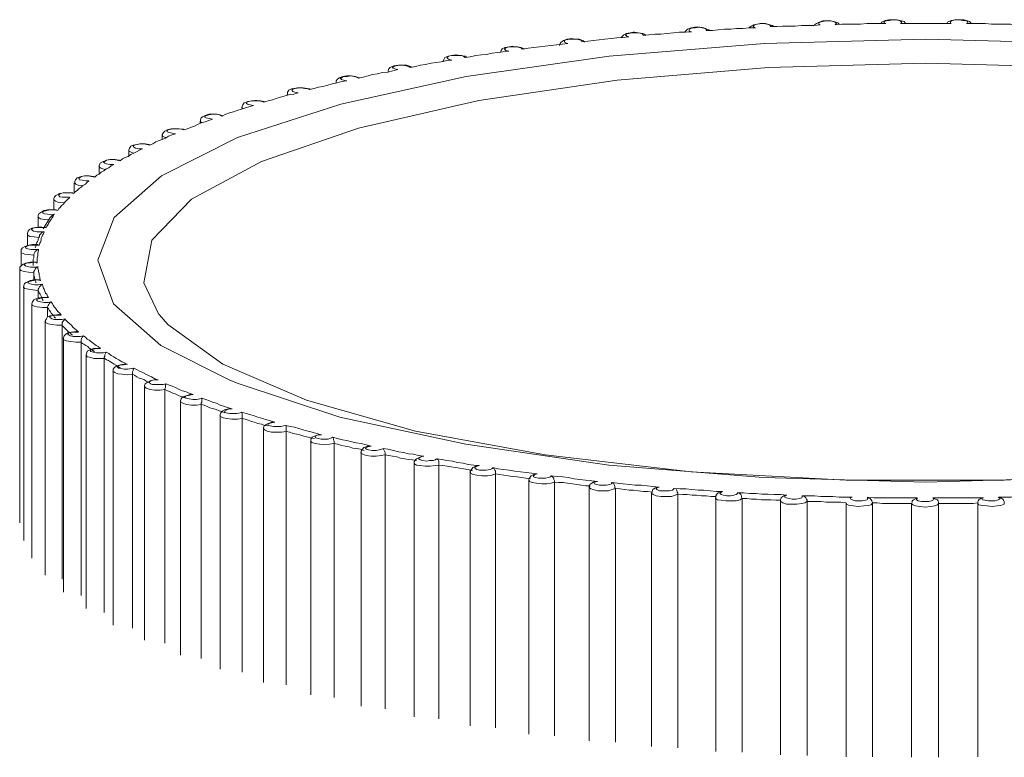
# Model space of a CAD drawing. Units: inches. Extents: x 0 to 16.5, y 0 to 11.7.
# Drawn here: x 4.2 to 4.2, y 3 to 3 of the extents above; entities that cross this region are included whole.
import ezdxf

# ---------------------------------------------------------------- set-up
doc = ezdxf.new("R2010")
doc.units = ezdxf.units.IN
doc.header["$MEASUREMENT"] = 0
doc.layers.add('Calque 1', color=7, linetype='Continuous')

msp = doc.modelspace()

# ---------------------------------------------------------------- linework, layer by layer
at = {"layer": 'Calque 1', "lineweight": 0}
for points in [[(4.237579, 3.0037), (4.237579, 3.0037), (4.237482, 3.003686), (4.237398, 3.003672), (4.237343, 3.003644), (4.237315, 3.003617), (4.237301, 3.003603)], [(4.237768, 3.003631), (4.237782, 3.003644), (4.237754, 3.003672), (4.237698, 3.003686), (4.237629, 3.0037), (4.237545, 3.0037), (4.237476, 3.003686), (4.237421, 3.003672), (4.237393, 3.003644), (4.237393, 3.003631), (4.237434, 3.003603)], [(4.237843, 3.003631), (4.237843, 3.003631), (4.237815, 3.003658), (4.237759, 3.003672), (4.237662, 3.0037), (4.237579, 3.0037)], [(4.23887, 3.003672), (4.238732, 3.003658), (4.238593, 3.003658), (4.238454, 3.003658), (4.238315, 3.003644), (4.238176, 3.003644), (4.238037, 3.003644), (4.237912, 3.003631), (4.237773, 3.003631)], [(4.238995, 3.003756), (4.238926, 3.003756), (4.238843, 3.003728), (4.238787, 3.0037), (4.238746, 3.003672), (4.238746, 3.003658)], [(4.239198, 3.003672), (4.239226, 3.0037), (4.239198, 3.003728), (4.239157, 3.003742), (4.239087, 3.003756), (4.239004, 3.003756), (4.23892, 3.003742), (4.238865, 3.003728), (4.238837, 3.003714), (4.238837, 3.003686), (4.238865, 3.003672)], [(4.239287, 3.003686), (4.239287, 3.003686), (4.23926, 3.003714), (4.239218, 3.003728), (4.239107, 3.003756), (4.239023, 3.003756), (4.238995, 3.003756)], [(4.240315, 3.0037), (4.240176, 3.0037), (4.240037, 3.0037), (4.239898, 3.0037), (4.23976, 3.003686), (4.239621, 3.003686), (4.239482, 3.003686), (4.239343, 3.003686), (4.239204, 3.003672)], [(4.240468, 3.003783), (4.240384, 3.003783), (4.240301, 3.003769), (4.240232, 3.003728), (4.240204, 3.0037)], [(4.240643, 3.0037), (4.240671, 3.003728), (4.240657, 3.003742), (4.240615, 3.003769), (4.240545, 3.003783), (4.240462, 3.003783), (4.240393, 3.003769), (4.240323, 3.003756), (4.240282, 3.003742), (4.240282, 3.003714), (4.240309, 3.0037)], [(4.240746, 3.0037), (4.240746, 3.003714), (4.240718, 3.003742), (4.240662, 3.003756), (4.240565, 3.003783), (4.240482, 3.003783), (4.240468, 3.003783)], [(4.241759, 3.0037), (4.241621, 3.0037), (4.241482, 3.0037), (4.241343, 3.0037), (4.241204, 3.0037), (4.241065, 3.0037), (4.240926, 3.0037), (4.240787, 3.0037), (4.240648, 3.0037)], [(4.241926, 3.003783), (4.241843, 3.003783), (4.241759, 3.003769), (4.241676, 3.003728), (4.241662, 3.0037)], [(4.242101, 3.0037), (4.242129, 3.003714), (4.242115, 3.003742), (4.242087, 3.003756), (4.242018, 3.003769), (4.241934, 3.003783), (4.241851, 3.003783), (4.241782, 3.003769), (4.24174, 3.003742), (4.24174, 3.003728), (4.241754, 3.0037)], [(4.242204, 3.0037), (4.24219, 3.003714), (4.242162, 3.003742), (4.242121, 3.003756), (4.242037, 3.003783), (4.24194, 3.003783), (4.241926, 3.003783)], [(4.243204, 3.003672), (4.243065, 3.003686), (4.242926, 3.003686), (4.242787, 3.003686), (4.242648, 3.003686), (4.24251, 3.0037), (4.242371, 3.0037), (4.242232, 3.0037), (4.242093, 3.0037)], [(4.234648, 3.003408), (4.234509, 3.003394), (4.234384, 3.00338), (4.234259, 3.003367), (4.234121, 3.003353), (4.233996, 3.003339), (4.233871, 3.003325), (4.233746, 3.003311), (4.233607, 3.003297)], [(4.234745, 3.003505), (4.234676, 3.003492), (4.234593, 3.003478), (4.234537, 3.00345), (4.234496, 3.003408), (4.234482, 3.003394)], [(4.234962, 3.003436), (4.234962, 3.00345), (4.234934, 3.003478), (4.234865, 3.003492), (4.234795, 3.003492), (4.234712, 3.003492), (4.234643, 3.003478), (4.234587, 3.003464), (4.234573, 3.00345), (4.234601, 3.003422), (4.234643, 3.003408)], [(4.235023, 3.003436), (4.234996, 3.003464), (4.234954, 3.003478), (4.234857, 3.003492), (4.234773, 3.003505), (4.234745, 3.003505)], [(4.236023, 3.003519), (4.235898, 3.003505), (4.235759, 3.003505), (4.235635, 3.003492), (4.235496, 3.003478), (4.235357, 3.003464), (4.235232, 3.003464), (4.235093, 3.00345), (4.234968, 3.003436)], [(4.236107, 3.003617), (4.236023, 3.003603), (4.23594, 3.003575), (4.235898, 3.003533), (4.235884, 3.003505)], [(4.236351, 3.003547), (4.236365, 3.003561), (4.236337, 3.003589), (4.236268, 3.003603), (4.236198, 3.003617), (4.236115, 3.003603), (4.236046, 3.003603), (4.23599, 3.003575), (4.235976, 3.003561), (4.235976, 3.003533), (4.236032, 3.003519)], [(4.236426, 3.003547), (4.236412, 3.003561), (4.236371, 3.003575), (4.236301, 3.003603), (4.236218, 3.003617), (4.236107, 3.003617)], [(4.23744, 3.003603), (4.237301, 3.003603), (4.237162, 3.003589), (4.237023, 3.003589), (4.236898, 3.003575), (4.23676, 3.003575), (4.236621, 3.003561), (4.236496, 3.003547), (4.236357, 3.003547)], [(4.225865, 2.995825), (4.224323, 2.996603), (4.223282, 2.997519), (4.222935, 2.998478), (4.223295, 2.999422), (4.224337, 3.000339), (4.226018, 3.001186), (4.228296, 3.001922), (4.23106, 3.002533), (4.234212, 3.002978), (4.237643, 3.003255), (4.241198, 3.003353)], [(4.232121, 3.003186), (4.232093, 3.0032), (4.232009, 3.003186), (4.231912, 3.003172), (4.231857, 3.003144), (4.231829, 3.003103), (4.231815, 3.003061)], [(4.232296, 3.003131), (4.232282, 3.003158), (4.23224, 3.003172), (4.232171, 3.003186), (4.232087, 3.003186), (4.232018, 3.003186), (4.231948, 3.003172), (4.231907, 3.003144), (4.231907, 3.003131), (4.231934, 3.003103), (4.232004, 3.003089)], [(4.232343, 3.00313), (4.232329, 3.003144), (4.232274, 3.003172), (4.23219, 3.003186), (4.232121, 3.003186)], [(4.233301, 3.003255), (4.233176, 3.003242), (4.233051, 3.003228), (4.232926, 3.003214), (4.232801, 3.0032), (4.232676, 3.003186), (4.232551, 3.003172), (4.232426, 3.003158), (4.232301, 3.00313)], [(4.233676, 3.003297), (4.233662, 3.003297), (4.233635, 3.003325), (4.233551, 3.003353), (4.233468, 3.003353), (4.233384, 3.003367), (4.233287, 3.003353), (4.233204, 3.003325), (4.233148, 3.003283), (4.233134, 3.003255), (4.233121, 3.003214)], [(4.233615, 3.003297), (4.233601, 3.003325), (4.23356, 3.003339), (4.233504, 3.003353), (4.23342, 3.003353), (4.233337, 3.003353), (4.233268, 3.003339), (4.233226, 3.003325), (4.233226, 3.003297), (4.23324, 3.003283), (4.233295, 3.003255)], [(4.241198, 3.003353), (4.244768, 3.003255), (4.248185, 3.002978), (4.251337, 3.002519), (4.254101, 3.001922), (4.256379, 3.001186), (4.25806, 3.000339), (4.259101, 2.999422), (4.259449, 2.998464), (4.259101, 2.997519), (4.25806, 2.996603), (4.257004, 2.996033)], [(4.230829, 3.003006), (4.230746, 3.002992), (4.230662, 3.002978), (4.230593, 3.00295), (4.230565, 3.002908), (4.230551, 3.002867), (4.230551, 3.002853)], [(4.231032, 3.00295), (4.231018, 3.002964), (4.230962, 3.002992), (4.230893, 3.002992), (4.23081, 3.002992), (4.23074, 3.002992), (4.230671, 3.002978), (4.230643, 3.00295), (4.230643, 3.002936), (4.230684, 3.002908), (4.23074, 3.002894)], [(4.231079, 3.00295), (4.231079, 3.00295), (4.231037, 3.002978), (4.230926, 3.002992), (4.230843, 3.003006), (4.230829, 3.003006)], [(4.231995, 3.003089), (4.23187, 3.003075), (4.231759, 3.003061), (4.231634, 3.003047), (4.231509, 3.003019), (4.231398, 3.003006), (4.231273, 3.002992), (4.231148, 3.002964), (4.231037, 3.00295)], [(4.241198, 3.002825), (4.237726, 3.002728), (4.234393, 3.00245), (4.231337, 3.002005), (4.228684, 3.001394), (4.226546, 3.000658), (4.225004, 2.999825), (4.224129, 2.998922), (4.223949, 2.997978), (4.224282, 2.997283)], [(4.229607, 3.002783), (4.229565, 3.002783), (4.229468, 3.002769), (4.229385, 3.002728), (4.229357, 3.0027), (4.229343, 3.002658), (4.229343, 3.00263)], [(4.229823, 3.002728), (4.229796, 3.002755), (4.22974, 3.002769), (4.229671, 3.002783), (4.229587, 3.002783), (4.229518, 3.002769), (4.229462, 3.002755), (4.229435, 3.002728), (4.229449, 3.002714), (4.22949, 3.0027), (4.229546, 3.002686)], [(4.229857, 3.002741), (4.229829, 3.002755), (4.229746, 3.002783), (4.229662, 3.002783), (4.229607, 3.002783)], [(4.230746, 3.002894), (4.230634, 3.002881), (4.230509, 3.002853), (4.230398, 3.002839), (4.230287, 3.002825), (4.230162, 3.002797), (4.230051, 3.002783), (4.22994, 3.002755), (4.229829, 3.002728)], [(4.258143, 2.997325), (4.258435, 2.997978), (4.258268, 2.998908), (4.257393, 2.999811), (4.255851, 3.000658), (4.253712, 3.001394), (4.25106, 3.002005), (4.248004, 3.00245), (4.24467, 3.002728), (4.241198, 3.002825)], [(4.228704, 3.002505), (4.22869, 3.002505), (4.228621, 3.002533), (4.228523, 3.002547), (4.228426, 3.002547), (4.228343, 3.002533), (4.22826, 3.002505), (4.228218, 3.002464), (4.22819, 3.002436), (4.22819, 3.002394)], [(4.228684, 3.002492), (4.228643, 3.002519), (4.228587, 3.002533), (4.228518, 3.002547), (4.228435, 3.002533), (4.228351, 3.002533), (4.22831, 3.002505), (4.228282, 3.002492), (4.22831, 3.002464), (4.228351, 3.00245), (4.228421, 3.002436)], [(4.229551, 3.002686), (4.22944, 3.002658), (4.229329, 3.00263), (4.229218, 3.002617), (4.229107, 3.002589), (4.228995, 3.002575), (4.228898, 3.002547), (4.228787, 3.002519), (4.228676, 3.002492)], [(4.228426, 3.002436), (4.228315, 3.002422), (4.228218, 3.002394), (4.228107, 3.002367), (4.22801, 3.002339), (4.227898, 3.002311), (4.227801, 3.002297), (4.227704, 3.002269), (4.227607, 3.002242)], [(4.228185, 3.002381), (4.228185, 3.002394)], [(4.22819, 3.002394), (4.22819, 3.002381)], [(4.227357, 3.002172), (4.227259, 3.002144), (4.227162, 3.002131), (4.227065, 3.002103), (4.226968, 3.002075), (4.226871, 3.002047), (4.226787, 3.002019), (4.22669, 3.001991), (4.226593, 3.001964)], [(4.227129, 3.002117), (4.227115, 3.002131)], [(4.227398, 3.002283), (4.227384, 3.002283), (4.227287, 3.002269), (4.227204, 3.002256), (4.227148, 3.002228), (4.227121, 3.002186), (4.227121, 3.002144), (4.227121, 3.002131)], [(4.227121, 3.002131), (4.227121, 3.002117)], [(4.227601, 3.002242), (4.227559, 3.002256), (4.227504, 3.002269), (4.227421, 3.002283), (4.227337, 3.002283), (4.227268, 3.002269), (4.227226, 3.002242), (4.227212, 3.002228), (4.22724, 3.0022), (4.227282, 3.002186), (4.227351, 3.002172)], [(4.22762, 3.002256), (4.22762, 3.002256), (4.227551, 3.002269), (4.227468, 3.002283), (4.227398, 3.002283)], [(4.22637, 3.001894), (4.226287, 3.001867), (4.22619, 3.001839), (4.226107, 3.001811), (4.226009, 3.001783), (4.225926, 3.001755), (4.225843, 3.001728), (4.225759, 3.0017), (4.225676, 3.001658)], [(4.226398, 3.002005), (4.226343, 3.001991), (4.226245, 3.001978), (4.226162, 3.00195), (4.226134, 3.001908), (4.22612, 3.001867), (4.22612, 3.001853)], [(4.226601, 3.001964), (4.22656, 3.001978), (4.22649, 3.001992), (4.226407, 3.001992), (4.226323, 3.001992), (4.226268, 3.001978), (4.226226, 3.001964), (4.226212, 3.001936), (4.22624, 3.001922), (4.226295, 3.001908), (4.226365, 3.001894)], [(4.226607, 3.001978), (4.226607, 3.001978), (4.226524, 3.001991), (4.22644, 3.002005), (4.226398, 3.002005)], [(4.225468, 3.0017), (4.225385, 3.0017), (4.225301, 3.001672), (4.225246, 3.001644), (4.225218, 3.001617), (4.225204, 3.001575), (4.225204, 3.001547)], [(4.225671, 3.001658), (4.225629, 3.001686), (4.22556, 3.0017), (4.225476, 3.0017), (4.225393, 3.001686), (4.225337, 3.001672), (4.225296, 3.001658), (4.225296, 3.001631), (4.225324, 3.001617), (4.225393, 3.001603), (4.225462, 3.001589)], [(4.225676, 3.001672), (4.225676, 3.001672), (4.225565, 3.0017), (4.225482, 3.0017), (4.225468, 3.0017)], [(4.226143, 3.001825), (4.226115, 3.001839), (4.226115, 3.001853)], [(4.22612, 3.001853), (4.22612, 3.001811)], [(4.225468, 3.001589), (4.225385, 3.001561), (4.225301, 3.001533), (4.225218, 3.001506), (4.225149, 3.001478), (4.225065, 3.001436), (4.224982, 3.001408), (4.224912, 3.00138), (4.224829, 3.001353)], [(4.22519, 3.001547), (4.22519, 3.001492)], [(4.22524, 3.001506), (4.22524, 3.001506), (4.225199, 3.001533), (4.225199, 3.001547)], [(4.224648, 3.001269), (4.224579, 3.001242), (4.224496, 3.001214), (4.224426, 3.001172), (4.224357, 3.001144), (4.224287, 3.001117), (4.224218, 3.001089), (4.224148, 3.001047), (4.224079, 3.001019)], [(4.224648, 3.00138), (4.224648, 3.00138), (4.224551, 3.00138), (4.224468, 3.001353), (4.224412, 3.001325), (4.224384, 3.001297), (4.224357, 3.001255), (4.224357, 3.001228)], [(4.224837, 3.001353), (4.224782, 3.001367), (4.224712, 3.00138), (4.224629, 3.00138), (4.224546, 3.001367), (4.22449, 3.001353), (4.224462, 3.001339), (4.224462, 3.001311), (4.224504, 3.001297), (4.224573, 3.001283), (4.224643, 3.001269)], [(4.224829, 3.001353), (4.224829, 3.001367), (4.224732, 3.00138), (4.224648, 3.00138)], [(4.224079, 3.001033), (4.224065, 3.001033), (4.223982, 3.001047), (4.223885, 3.001047), (4.223801, 3.001033), (4.223718, 3.001019), (4.223662, 3.000992), (4.223635, 3.00095), (4.223621, 3.000908), (4.223621, 3.000894)], [(4.224087, 3.001019), (4.224018, 3.001033), (4.223949, 3.001047), (4.223865, 3.001047), (4.223796, 3.001033), (4.22374, 3.001019), (4.223712, 3.000992), (4.223726, 3.000978), (4.223768, 3.00095), (4.223837, 3.000936), (4.223921, 3.000936)], [(4.224357, 3.001228), (4.224357, 3.001144)], [(4.224434, 3.001186), (4.224421, 3.001186), (4.224365, 3.001214), (4.224365, 3.001228)], [(4.223912, 3.000936), (4.223857, 3.000908), (4.223787, 3.000867), (4.223732, 3.000839), (4.223662, 3.000811), (4.223607, 3.000769), (4.223537, 3.000742), (4.223482, 3.000714), (4.223426, 3.000672)], [(4.223726, 3.000839), (4.223685, 3.000853), (4.223629, 3.000881), (4.223615, 3.000894)], [(4.223621, 3.000894), (4.223621, 3.000783)], [(4.223287, 3.000589), (4.223232, 3.000561), (4.223176, 3.000519), (4.223121, 3.000492), (4.223065, 3.00045), (4.223009, 3.000422), (4.222968, 3.00038), (4.222912, 3.000353), (4.222871, 3.000311)], [(4.223259, 3.0007), (4.223218, 3.0007), (4.223134, 3.000686), (4.223051, 3.000658), (4.222996, 3.00063), (4.222968, 3.000575), (4.222968, 3.000547)], [(4.22342, 3.000672), (4.223365, 3.000686), (4.223282, 3.0007), (4.223198, 3.0007), (4.223129, 3.000686), (4.223087, 3.000658), (4.223059, 3.000644), (4.223087, 3.000617), (4.223129, 3.000603), (4.223198, 3.000589), (4.223282, 3.000589)], [(4.223412, 3.000686), (4.223398, 3.000686), (4.223315, 3.0007), (4.223259, 3.0007)], [(4.223101, 3.000478), (4.223046, 3.000492), (4.22299, 3.000519), (4.222962, 3.000547)], [(4.222968, 3.000547), (4.222968, 3.000394)], [(4.222746, 3.000228), (4.222704, 3.0002), (4.222662, 3.000158), (4.222607, 3.000131), (4.222565, 3.000089), (4.222524, 3.000061), (4.222482, 3.000019), (4.22244, 2.999992), (4.222399, 2.99995)], [(4.222412, 3.000186), (4.222412, 2.999964)], [(4.222601, 3.000117), (4.222518, 3.000131), (4.222449, 3.000158), (4.222421, 3.000186)], [(4.22269, 3.000339), (4.222648, 3.000339), (4.222565, 3.000325), (4.222482, 3.000297), (4.22244, 3.000255), (4.222426, 3.000214), (4.222426, 3.000186)], [(4.222865, 3.000311), (4.222796, 3.000325), (4.222726, 3.000339), (4.222643, 3.000339), (4.222574, 3.000325), (4.222532, 3.000297), (4.222518, 3.000283), (4.222532, 3.000256), (4.222587, 3.000242), (4.222671, 3.000228), (4.22274, 3.000228)], [(4.222857, 3.000325), (4.222843, 3.000325), (4.222746, 3.000339), (4.22269, 3.000339)], [(4.222246, 2.999964), (4.22219, 2.999964), (4.222093, 2.99995), (4.222009, 2.999908), (4.221982, 2.99988), (4.221968, 2.999839), (4.221968, 2.999825)], [(4.222407, 2.99995), (4.222337, 2.999964), (4.222254, 2.999964), (4.222171, 2.999964), (4.222115, 2.99995), (4.222073, 2.999922), (4.222073, 2.999908), (4.222101, 2.99988), (4.222157, 2.999867), (4.222226, 2.999867), (4.22231, 2.999867)], [(4.222385, 2.999964), (4.222371, 2.999964), (4.222287, 2.999964), (4.222246, 2.999964)], [(4.222184, 2.999742), (4.222073, 2.999755), (4.222004, 2.999783), (4.221962, 2.999811), (4.221962, 2.999825)], [(4.221968, 2.999825), (4.221968, 2.999589)], [(4.222315, 2.999866), (4.222274, 2.999825), (4.222246, 2.999797), (4.222204, 2.999755), (4.222176, 2.999714), (4.222134, 2.999686), (4.222107, 2.999644), (4.222079, 2.999617), (4.222051, 2.999575)], [(4.222023, 2.999589), (4.222009, 2.999589), (4.221912, 2.999589), (4.221829, 2.999589), (4.221746, 2.999575), (4.221676, 2.999533), (4.221634, 2.999506), (4.221621, 2.999464), (4.221621, 2.999436)], [(4.222045, 2.999575), (4.221976, 2.999589), (4.221893, 2.999589), (4.221809, 2.999575), (4.221754, 2.999561), (4.221726, 2.999547), (4.221726, 2.999519), (4.221754, 2.999506), (4.221823, 2.999492), (4.221893, 2.999478), (4.221976, 2.999492)], [(4.221976, 2.999492), (4.221948, 2.99945), (4.22192, 2.999408), (4.221907, 2.999381), (4.221879, 2.999339), (4.221851, 2.999297), (4.221837, 2.999269), (4.221809, 2.999228), (4.221796, 2.9992)], [(4.221982, 2.999492), (4.221982, 2.999492), (4.221926, 2.999464), (4.221898, 2.999436), (4.221884, 2.999422)], [(4.221851, 2.999367), (4.221754, 2.999381), (4.221671, 2.999394), (4.221629, 2.999422), (4.221615, 2.999436)], [(4.221621, 2.999436), (4.221621, 2.9992)], [(4.221884, 2.999422), (4.221732, 2.999172)], [(4.221643, 2.998978), (4.221532, 2.998992), (4.221435, 2.999005), (4.221393, 2.999033), (4.221379, 2.999061)], [(4.221773, 2.9992), (4.221746, 2.9992), (4.221662, 2.999214), (4.221565, 2.9992), (4.221482, 2.999186), (4.221426, 2.999158), (4.221398, 2.999117), (4.221385, 2.999075), (4.221385, 2.999061)], [(4.221385, 2.999061), (4.221385, 2.998797)], [(4.221796, 2.9992), (4.221726, 2.9992), (4.221643, 2.9992), (4.221559, 2.9992), (4.221504, 2.999186), (4.221476, 2.999158), (4.22149, 2.999144), (4.221518, 2.999117), (4.221587, 2.999103), (4.221671, 2.999103), (4.221754, 2.999103)], [(4.221746, 2.999103), (4.221746, 2.999103), (4.221704, 2.999089), (4.221676, 2.999061), (4.221648, 2.999033), (4.221648, 2.999005), (4.221634, 2.998978)], [(4.221754, 2.999103), (4.22174, 2.999061), (4.221712, 2.999033), (4.221698, 2.998992), (4.221684, 2.998964), (4.221684, 2.998922), (4.221671, 2.998881), (4.221657, 2.998853), (4.221643, 2.998811)], [(4.221801, 2.9992), (4.221787, 2.9992), (4.221773, 2.9992)], [(4.221551, 2.998756), (4.221565, 2.998783), (4.221579, 2.998811), (4.221579, 2.998839), (4.221593, 2.998867), (4.221607, 2.998894), (4.221621, 2.998922), (4.221621, 2.99895), (4.221634, 2.998978)], [(4.221518, 2.998589), (4.221407, 2.998603), (4.221323, 2.998617), (4.221254, 2.998644), (4.22124, 2.998672)], [(4.221496, 2.998825), (4.221412, 2.998811), (4.221329, 2.998783), (4.221273, 2.998756), (4.221246, 2.998714), (4.221246, 2.998672)], [(4.221246, 2.998672), (4.221246, 2.998353)], [(4.221643, 2.998811), (4.221573, 2.998811), (4.22149, 2.998811), (4.221421, 2.998811), (4.221365, 2.998783), (4.221337, 2.998769), (4.221351, 2.998742), (4.221393, 2.998728), (4.221462, 2.998714), (4.221546, 2.998714), (4.221629, 2.998714)], [(4.221621, 2.998811), (4.221607, 2.998825), (4.221496, 2.998825)], [(4.221634, 2.998714), (4.221621, 2.998714), (4.221593, 2.9987), (4.221551, 2.998672), (4.221537, 2.998644), (4.221523, 2.998617), (4.221523, 2.998589)], [(4.221629, 2.998714), (4.221629, 2.998686), (4.221615, 2.998644), (4.221615, 2.998603), (4.221615, 2.998575), (4.221601, 2.998533), (4.221601, 2.998491), (4.221601, 2.998464), (4.221601, 2.998422)], [(4.221648, 2.998811), (4.221648, 2.998811), (4.221621, 2.998811)], [(4.221496, 2.998436), (4.221454, 2.998436), (4.221371, 2.998422), (4.221287, 2.998394), (4.221246, 2.998353), (4.221218, 2.998325), (4.221218, 2.998283)], [(4.221601, 2.998422), (4.221532, 2.998436), (4.221448, 2.998422), (4.221379, 2.998422), (4.221323, 2.998394), (4.22131, 2.99838), (4.221337, 2.998353), (4.221379, 2.998339), (4.221448, 2.998325), (4.221532, 2.998325), (4.221615, 2.998325)], [(4.221579, 2.998436), (4.221551, 2.998436), (4.221496, 2.998436)], [(4.221509, 2.998367), (4.221509, 2.998394), (4.221509, 2.998422), (4.221509, 2.99845), (4.221509, 2.998478), (4.221509, 2.998505), (4.221523, 2.998533), (4.221523, 2.998561), (4.221523, 2.998589)], [(4.221607, 2.998422), (4.221607, 2.998422), (4.221579, 2.998422)], [(4.221518, 2.9982), (4.221407, 2.998214), (4.22131, 2.998228), (4.22124, 2.998255), (4.221212, 2.998283)], [(4.221218, 2.998283), (4.221218, 2.992686)], [(4.221621, 2.998339), (4.221607, 2.998325), (4.221579, 2.998311), (4.221551, 2.998283), (4.221537, 2.998255), (4.221523, 2.998228), (4.221523, 2.9982)], [(4.221523, 2.998047), (4.221523, 2.9982)], [(4.221565, 2.997978), (4.221565, 2.998006), (4.221551, 2.998033), (4.221551, 2.998061), (4.221537, 2.998089), (4.221537, 2.998117), (4.221523, 2.998144), (4.221523, 2.998172), (4.221523, 2.9982)], [(4.221615, 2.998325), (4.221615, 2.998297), (4.221629, 2.998255), (4.221629, 2.998228), (4.221643, 2.998186), (4.221643, 2.998144), (4.221657, 2.998117), (4.221657, 2.998075), (4.221671, 2.998033)], [(4.221648, 2.998047), (4.221621, 2.998047), (4.221523, 2.998047), (4.22144, 2.998033), (4.221357, 2.997992), (4.221315, 2.997964), (4.221301, 2.997922), (4.221301, 2.997894)], [(4.221671, 2.998033), (4.221601, 2.998047), (4.221518, 2.998033), (4.221448, 2.998019), (4.221407, 2.998006), (4.221393, 2.997978), (4.221421, 2.997964), (4.221476, 2.99795), (4.221546, 2.997936), (4.221629, 2.997936), (4.221712, 2.99795)], [(4.221676, 2.998033), (4.221676, 2.998033), (4.221648, 2.998047)], [(4.221615, 2.997811), (4.221504, 2.997825), (4.221407, 2.997839), (4.221323, 2.997853), (4.221296, 2.997881), (4.221296, 2.997894)], [(4.221301, 2.997894), (4.221301, 2.992297)], [(4.221704, 2.99795), (4.221704, 2.99795), (4.221676, 2.997922), (4.221648, 2.997894), (4.221634, 2.997867), (4.221621, 2.997839), (4.221621, 2.997811)], [(4.221621, 2.997644), (4.221621, 2.997811)], [(4.221732, 2.997589), (4.221718, 2.997617), (4.221704, 2.997644), (4.22169, 2.997672), (4.221676, 2.9977), (4.221662, 2.997728), (4.221648, 2.997755), (4.221634, 2.997783), (4.221621, 2.997811)], [(4.221712, 2.99795), (4.221726, 2.997908), (4.22174, 2.997867), (4.221754, 2.997839), (4.221768, 2.997797), (4.221782, 2.997755), (4.221809, 2.997728), (4.221823, 2.997686), (4.221851, 2.997658)], [(4.221815, 2.997658), (4.221787, 2.997658), (4.22169, 2.997658), (4.221607, 2.997644), (4.221523, 2.997603), (4.221496, 2.997561), (4.221482, 2.997519), (4.221482, 2.997505)], [(4.221851, 2.997658), (4.221768, 2.997658), (4.221684, 2.997644), (4.221629, 2.99763), (4.221587, 2.997617), (4.221587, 2.997589), (4.221615, 2.997575), (4.221671, 2.997561), (4.221754, 2.997547), (4.221837, 2.997547), (4.221907, 2.997561)], [(4.221843, 2.997658), (4.221843, 2.997658), (4.221815, 2.997658)], [(4.221898, 2.997561), (4.221898, 2.997561), (4.22187, 2.997533), (4.221857, 2.997505), (4.221843, 2.997478), (4.221829, 2.99745), (4.221829, 2.997436)], [(4.221907, 2.997561), (4.221934, 2.997519), (4.221948, 2.997492), (4.221976, 2.99745), (4.222004, 2.997422), (4.222032, 2.997381), (4.222059, 2.997339), (4.222101, 2.997311), (4.222129, 2.997269)], [(4.221482, 2.997505), (4.221482, 2.991908)], [(4.221823, 2.997436), (4.221712, 2.997436), (4.221601, 2.99745), (4.221532, 2.997464), (4.22149, 2.997492), (4.22149, 2.997505)], [(4.222004, 2.9972), (4.221976, 2.997228), (4.221962, 2.997256), (4.221934, 2.997283), (4.221907, 2.997311), (4.221893, 2.997339), (4.221865, 2.997381), (4.221851, 2.997408), (4.221823, 2.997436)], [(4.221829, 2.997228), (4.221829, 2.997436)], [(4.224287, 2.997283), (4.224482, 2.997061), (4.22569, 2.996186), (4.227537, 2.995394), (4.22994, 2.994714), (4.232801, 2.994186), (4.236023, 2.993811), (4.23944, 2.993631), (4.242926, 2.993631), (4.246357, 2.993811), (4.249565, 2.994186), (4.25244, 2.994714), (4.254843, 2.995394), (4.25669, 2.996186), (4.257912, 2.997061), (4.258135, 2.997325)], [(4.222093, 2.997283), (4.222065, 2.997283), (4.221982, 2.997269), (4.221884, 2.997256), (4.221829, 2.997228), (4.221801, 2.997186), (4.221773, 2.997144), (4.221773, 2.99713)], [(4.221773, 2.99713), (4.221773, 2.991533)], [(4.222143, 2.997047), (4.222032, 2.997047), (4.22192, 2.997061), (4.221837, 2.997075), (4.221782, 2.997103), (4.221782, 2.99713)], [(4.222129, 2.997269), (4.222045, 2.997269), (4.221962, 2.997269), (4.221907, 2.997256), (4.221879, 2.997228), (4.221879, 2.997214), (4.22192, 2.997186), (4.221976, 2.997172), (4.222059, 2.997172), (4.222143, 2.997172), (4.222212, 2.997186)], [(4.22212, 2.997269), (4.22212, 2.997269), (4.222093, 2.997269)], [(4.222204, 2.997186), (4.222204, 2.997186), (4.22219, 2.997158), (4.222162, 2.99713), (4.222148, 2.997103), (4.222148, 2.997075), (4.222148, 2.997047)], [(4.222204, 2.997186), (4.222246, 2.997144), (4.222274, 2.997117), (4.222315, 2.997075), (4.222357, 2.997047), (4.222385, 2.997005), (4.222426, 2.996964), (4.222468, 2.996936), (4.22251, 2.996894)], [(4.222379, 2.996825), (4.222351, 2.996853), (4.222324, 2.99688), (4.222282, 2.996908), (4.222254, 2.996936), (4.222226, 2.996964), (4.222198, 2.996992), (4.222171, 2.997019), (4.222143, 2.997047)], [(4.222148, 2.99145), (4.222148, 2.997047)], [(4.222482, 2.996908), (4.222454, 2.996908), (4.222357, 2.996894), (4.222274, 2.99688), (4.222232, 2.996853), (4.22219, 2.996811), (4.222176, 2.996769), (4.222176, 2.996755)], [(4.222504, 2.996894), (4.222435, 2.996894), (4.222351, 2.996894), (4.222296, 2.99688), (4.222268, 2.996853), (4.222282, 2.996839), (4.222324, 2.996811), (4.222393, 2.996797), (4.222462, 2.996797), (4.222546, 2.996797), (4.222615, 2.996811)], [(4.22251, 2.996894), (4.22251, 2.996894), (4.222482, 2.996908)], [(4.22256, 2.996672), (4.222449, 2.996672), (4.222337, 2.996686), (4.22224, 2.9967), (4.222184, 2.996728), (4.222171, 2.996755)], [(4.222176, 2.996755), (4.222176, 2.991158)], [(4.222865, 2.996464), (4.222823, 2.996492), (4.222782, 2.996519), (4.22274, 2.996547), (4.222712, 2.996575), (4.222671, 2.996603), (4.222629, 2.996631), (4.222601, 2.996644), (4.22256, 2.996672)], [(4.222621, 2.996811), (4.222621, 2.996811), (4.222593, 2.996783), (4.222579, 2.996755), (4.222565, 2.996728), (4.222565, 2.9967), (4.222565, 2.996672)], [(4.222565, 2.991089), (4.222565, 2.996672)], [(4.222621, 2.996811), (4.222662, 2.996783), (4.222704, 2.996742), (4.222746, 2.996714), (4.222801, 2.996672), (4.222843, 2.996644), (4.222898, 2.996603), (4.22294, 2.996575), (4.222996, 2.996533)], [(4.222885, 2.996533), (4.222843, 2.996533), (4.22276, 2.996506), (4.222704, 2.996478), (4.22269, 2.996436), (4.222676, 2.996394)], [(4.22299, 2.996533), (4.222921, 2.996533), (4.222837, 2.996519), (4.222796, 2.996506), (4.222768, 2.996492), (4.222782, 2.996464), (4.222837, 2.99645), (4.222907, 2.996436), (4.22299, 2.996436), (4.223059, 2.996436), (4.223129, 2.99645)], [(4.222954, 2.996533), (4.222926, 2.996533), (4.222885, 2.996533)], [(4.222996, 2.996533), (4.222996, 2.996533), (4.222954, 2.996533)], [(4.223087, 2.996311), (4.222962, 2.996311), (4.222851, 2.996311), (4.222754, 2.996339), (4.222698, 2.996353), (4.222671, 2.996394)], [(4.222676, 2.996394), (4.222676, 2.990797)], [(4.223121, 2.99645), (4.223121, 2.99645), (4.223107, 2.996422), (4.223093, 2.996394), (4.223093, 2.996367), (4.223079, 2.996339), (4.223079, 2.996311)], [(4.223079, 2.990714), (4.223079, 2.996311)], [(4.223434, 2.996103), (4.223393, 2.99613), (4.223351, 2.996158), (4.223295, 2.996186), (4.223254, 2.996214), (4.223212, 2.996242), (4.223171, 2.996269), (4.223129, 2.996283), (4.223087, 2.996311)], [(4.223121, 2.99645), (4.223176, 2.996422), (4.223232, 2.99638), (4.223287, 2.996353), (4.223343, 2.996311), (4.223398, 2.996283), (4.223468, 2.996242), (4.223523, 2.996214), (4.223579, 2.996186)], [(4.223699, 2.995964), (4.223587, 2.99595), (4.223476, 2.995964), (4.223379, 2.995978), (4.223309, 2.996006), (4.223268, 2.996033)], [(4.223537, 2.996186), (4.223509, 2.996186), (4.223426, 2.996172), (4.223343, 2.996144), (4.223301, 2.996117), (4.223273, 2.996075), (4.223273, 2.996033)], [(4.223273, 2.996033), (4.223273, 2.990436)], [(4.223587, 2.996186), (4.223504, 2.996172), (4.223434, 2.996172), (4.223379, 2.996144), (4.223365, 2.99613), (4.223393, 2.996103), (4.223448, 2.996089), (4.223518, 2.996075), (4.223601, 2.996075), (4.223671, 2.996089), (4.223726, 2.996103)], [(4.223579, 2.996186), (4.223579, 2.996186), (4.223537, 2.996186)], [(4.223732, 2.996103), (4.223732, 2.996103), (4.223718, 2.996075), (4.223718, 2.996047), (4.223704, 2.996019), (4.223704, 2.995992), (4.223704, 2.995964)], [(4.223732, 2.996103), (4.223801, 2.996061), (4.223857, 2.996033), (4.223926, 2.996005), (4.223996, 2.995964), (4.224051, 2.995936), (4.224121, 2.995908), (4.22419, 2.995867), (4.22426, 2.995839)], [(4.257009, 2.996033), (4.256371, 2.995756), (4.254093, 2.995019), (4.251329, 2.994408), (4.248176, 2.993964), (4.244745, 2.993686), (4.24119, 2.993589), (4.23762, 2.993686), (4.234204, 2.993964), (4.231051, 2.994422), (4.228273, 2.995019), (4.226009, 2.995769), (4.225871, 2.995825)], [(4.224115, 2.995756), (4.22406, 2.995783), (4.224004, 2.995811), (4.223962, 2.995839), (4.223907, 2.995867), (4.223851, 2.995881), (4.223796, 2.995908), (4.223754, 2.995936), (4.223699, 2.995964)], [(4.223704, 2.990367), (4.223704, 2.995964)], [(4.224218, 2.995839), (4.22419, 2.995839), (4.224107, 2.995825), (4.224023, 2.995783), (4.223982, 2.995756), (4.223968, 2.995714), (4.223968, 2.995686)], [(4.224268, 2.995839), (4.224185, 2.995839), (4.224115, 2.995825), (4.224073, 2.995797), (4.224073, 2.995783), (4.224087, 2.995756), (4.224143, 2.995742), (4.224226, 2.995742), (4.22431, 2.995742), (4.224379, 2.995742), (4.224434, 2.995756)], [(4.22426, 2.995839), (4.22426, 2.995839), (4.224218, 2.995839)], [(4.224421, 2.99563), (4.22431, 2.995617), (4.224185, 2.995617), (4.224087, 2.99563), (4.224004, 2.995658), (4.223976, 2.995686), (4.223962, 2.995686)], [(4.223968, 2.995686), (4.223968, 2.990103)], [(4.22444, 2.995756), (4.22444, 2.995756), (4.224426, 2.995742), (4.224426, 2.9957), (4.224426, 2.995672), (4.224412, 2.995644), (4.224412, 2.99563)], [(4.224412, 2.990033), (4.224412, 2.99563)], [(4.224879, 2.995436), (4.224823, 2.99545), (4.224768, 2.995478), (4.224698, 2.995505), (4.224643, 2.995533), (4.224587, 2.995547), (4.224532, 2.995575), (4.224476, 2.995603), (4.224421, 2.99563)], [(4.22444, 2.995756), (4.224509, 2.995728), (4.224579, 2.9957), (4.224648, 2.995672), (4.224732, 2.99563), (4.224801, 2.995603), (4.224884, 2.995575), (4.224954, 2.995547), (4.225037, 2.995519)], [(4.225226, 2.995297), (4.225115, 2.995283), (4.225004, 2.995283), (4.224893, 2.995297), (4.224809, 2.995325), (4.224768, 2.995353), (4.224754, 2.995367)], [(4.224996, 2.995519), (4.224968, 2.995519), (4.224884, 2.995492), (4.224801, 2.995464), (4.224773, 2.995422), (4.224759, 2.99538), (4.224759, 2.995367)], [(4.224759, 2.995367), (4.224759, 2.989769)], [(4.225032, 2.995519), (4.224962, 2.995505), (4.224893, 2.995492), (4.224865, 2.995478), (4.224851, 2.99545), (4.224893, 2.995436), (4.224948, 2.995422), (4.225032, 2.995408), (4.225115, 2.995408), (4.225185, 2.995422), (4.225226, 2.995436)], [(4.225037, 2.995519), (4.225037, 2.995519), (4.224996, 2.995519)], [(4.225232, 2.995436), (4.225232, 2.995436), (4.225232, 2.995408), (4.225232, 2.99538), (4.225232, 2.995353), (4.225218, 2.995325), (4.225218, 2.995297)], [(4.225232, 2.995436), (4.225315, 2.995408), (4.225399, 2.99538), (4.225468, 2.995353), (4.225551, 2.995325), (4.225635, 2.995283), (4.225732, 2.995256), (4.225815, 2.995228), (4.225898, 2.9952)], [(4.225218, 2.9897), (4.225218, 2.995297)], [(4.22574, 2.995117), (4.225671, 2.995144), (4.225615, 2.995158), (4.225546, 2.995186), (4.225476, 2.995214), (4.225407, 2.995228), (4.225351, 2.995256), (4.225282, 2.995283), (4.225226, 2.995297)], [(4.225857, 2.9952), (4.225829, 2.9952), (4.225746, 2.995186), (4.22569, 2.995158), (4.225648, 2.995117), (4.225635, 2.995075), (4.225635, 2.995061)], [(4.225893, 2.9952), (4.225823, 2.9952), (4.225768, 2.995172), (4.22574, 2.995158), (4.22574, 2.995131), (4.225768, 2.995117), (4.225837, 2.995103), (4.225921, 2.995103), (4.226004, 2.995103), (4.226073, 2.995117), (4.226115, 2.995131)], [(4.225898, 2.9952), (4.225898, 2.9952), (4.225857, 2.9952)], [(4.226115, 2.994992), (4.226018, 2.994978), (4.225893, 2.994978), (4.225782, 2.994992), (4.225698, 2.995006), (4.225643, 2.995033), (4.225629, 2.995061)], [(4.225635, 2.995061), (4.225635, 2.989464)], [(4.226107, 2.995131), (4.226107, 2.995131), (4.22612, 2.995103), (4.22612, 2.995075), (4.22612, 2.995047), (4.22612, 2.995019), (4.22612, 2.994992)], [(4.226107, 2.995131), (4.226204, 2.995103), (4.226287, 2.995075), (4.226384, 2.995047), (4.226468, 2.995019), (4.226565, 2.994992), (4.226662, 2.994964), (4.226746, 2.994936), (4.226843, 2.994908)], [(4.226685, 2.994825), (4.226615, 2.994839), (4.226546, 2.994867), (4.226462, 2.99488), (4.226393, 2.994908), (4.226323, 2.994922), (4.226254, 2.99495), (4.226184, 2.994978), (4.226115, 2.994992)], [(4.22612, 2.989394), (4.22612, 2.994992)], [(4.227087, 2.9947), (4.22699, 2.994686), (4.226879, 2.994686), (4.226768, 2.994686), (4.226671, 2.994714), (4.226615, 2.994742), (4.226587, 2.994769)], [(4.226801, 2.994908), (4.226774, 2.994908), (4.22669, 2.99488), (4.226635, 2.994853), (4.226607, 2.994825), (4.226593, 2.994783), (4.226593, 2.994769)], [(4.226593, 2.994769), (4.226593, 2.989172)], [(4.226837, 2.994908), (4.226768, 2.994894), (4.226712, 2.99488), (4.226685, 2.994867), (4.226699, 2.994839), (4.22674, 2.994825), (4.22681, 2.994811), (4.226893, 2.994811), (4.226976, 2.994811), (4.227032, 2.994825), (4.227073, 2.994839)], [(4.226843, 2.994908), (4.226843, 2.994908), (4.226801, 2.994908)], [(4.227079, 2.994839), (4.227079, 2.994839), (4.227093, 2.994811), (4.227093, 2.994783), (4.227093, 2.994755), (4.227093, 2.994728), (4.227093, 2.9947)], [(4.227079, 2.994839), (4.227176, 2.994811), (4.227273, 2.994797), (4.227371, 2.994769), (4.227468, 2.994742), (4.227565, 2.994714), (4.227662, 2.994686), (4.227759, 2.994658), (4.227871, 2.99463)], [(4.227712, 2.994547), (4.227629, 2.994561), (4.227545, 2.994589), (4.227476, 2.994603), (4.227393, 2.99463), (4.227323, 2.994644), (4.22724, 2.994658), (4.227171, 2.994686), (4.227087, 2.9947)], [(4.227093, 2.989117), (4.227093, 2.9947)], [(4.227815, 2.99463), (4.227801, 2.99463), (4.227718, 2.994603), (4.227662, 2.994575), (4.227634, 2.994533), (4.227634, 2.994492)], [(4.227865, 2.99463), (4.227795, 2.99463), (4.22774, 2.994603), (4.227726, 2.994589), (4.22774, 2.994561), (4.227795, 2.994547), (4.227865, 2.994533), (4.227949, 2.994533), (4.228018, 2.994533), (4.228087, 2.994561), (4.228115, 2.994575)], [(4.227871, 2.99463), (4.227857, 2.99463), (4.227815, 2.99463)], [(4.228121, 2.994575), (4.228121, 2.994575), (4.228135, 2.994547), (4.228135, 2.994519), (4.228149, 2.994492), (4.228149, 2.994464), (4.228149, 2.994436)], [(4.228121, 2.994575), (4.228218, 2.994547), (4.228329, 2.994519), (4.228426, 2.994506), (4.228537, 2.994478), (4.228634, 2.99445), (4.228746, 2.994436), (4.228857, 2.994408), (4.228968, 2.994381)], [(4.228143, 2.994436), (4.228046, 2.994422), (4.227935, 2.994408), (4.227823, 2.994422), (4.227726, 2.994436), (4.227657, 2.994464), (4.227629, 2.994492)], [(4.227634, 2.994492), (4.227634, 2.988894)], [(4.228809, 2.994283), (4.228726, 2.994311), (4.228643, 2.994325), (4.22856, 2.994339), (4.228476, 2.994367), (4.228393, 2.994381), (4.22831, 2.994394), (4.228226, 2.994422), (4.228143, 2.994436)], [(4.228149, 2.988839), (4.228149, 2.994436)], [(4.228912, 2.994381), (4.228884, 2.994381), (4.228801, 2.994353), (4.228773, 2.994311), (4.228746, 2.994269), (4.228746, 2.994242)], [(4.228962, 2.994381), (4.228893, 2.994367), (4.228851, 2.994353), (4.228837, 2.994325), (4.228865, 2.994311), (4.228907, 2.994297), (4.22899, 2.994283), (4.229073, 2.994283), (4.229143, 2.994297), (4.229198, 2.994311), (4.229226, 2.994325)], [(4.228968, 2.994381), (4.228954, 2.994381), (4.228912, 2.994381)], [(4.229232, 2.994325), (4.229232, 2.994325), (4.229246, 2.994297), (4.229259, 2.994269), (4.229273, 2.994242), (4.229273, 2.994214), (4.229273, 2.994186)], [(4.229232, 2.994325), (4.229343, 2.994311), (4.229454, 2.994283), (4.229565, 2.994255), (4.229676, 2.994242), (4.229787, 2.994214), (4.229898, 2.9942), (4.230009, 2.994172), (4.230121, 2.994158)], [(4.229268, 2.994186), (4.229184, 2.994172), (4.229073, 2.994158), (4.228962, 2.994158), (4.228851, 2.994172), (4.228782, 2.9942), (4.22874, 2.994228), (4.22874, 2.994242)], [(4.228746, 2.994242), (4.228746, 2.988644)], [(4.229962, 2.994061), (4.229879, 2.994075), (4.229796, 2.994089), (4.229699, 2.994103), (4.229615, 2.994117), (4.229532, 2.994144), (4.229435, 2.994158), (4.229351, 2.994172), (4.229268, 2.994186)], [(4.229273, 2.988589), (4.229273, 2.994186)], [(4.230065, 2.994144), (4.230051, 2.994144), (4.229968, 2.994103), (4.22994, 2.994075), (4.229912, 2.994033), (4.229912, 2.994005)], [(4.230129, 2.994158), (4.230059, 2.994144), (4.230018, 2.994117), (4.230018, 2.994103), (4.230046, 2.994075), (4.230101, 2.994061), (4.230184, 2.994047), (4.230254, 2.994061), (4.230337, 2.994061), (4.230379, 2.994075), (4.230407, 2.994103)], [(4.230121, 2.994158), (4.230121, 2.994158), (4.230065, 2.994144)], [(4.230412, 2.994103), (4.230412, 2.994103), (4.23044, 2.994075), (4.230454, 2.994047), (4.230454, 2.994019), (4.230454, 2.993992), (4.230454, 2.993964)], [(4.230412, 2.994103), (4.230523, 2.994089), (4.230634, 2.994061), (4.23076, 2.994047), (4.230871, 2.994019), (4.230996, 2.994005), (4.231107, 2.993978), (4.231232, 2.993964), (4.231343, 2.99395)], [(4.229912, 2.994005), (4.229912, 2.988408)], [(4.230462, 2.993964), (4.230379, 2.99395), (4.230268, 2.993936), (4.230157, 2.993936), (4.230046, 2.99395), (4.229962, 2.993964), (4.229921, 2.993992), (4.229921, 2.994005)], [(4.230454, 2.988367), (4.230454, 2.993964)], [(4.231198, 2.993839), (4.231101, 2.993867), (4.231004, 2.993881), (4.230921, 2.993894), (4.230824, 2.993908), (4.230726, 2.993922), (4.230643, 2.993936), (4.230545, 2.99395), (4.230462, 2.993964)], [(4.231287, 2.993936), (4.231273, 2.993936), (4.231204, 2.993908), (4.231176, 2.993867), (4.231148, 2.993825), (4.231148, 2.993811)], [(4.231351, 2.99395), (4.231296, 2.993936), (4.231254, 2.993908), (4.231254, 2.993894), (4.231296, 2.993867), (4.231351, 2.993853), (4.231435, 2.993853), (4.231504, 2.993853), (4.231587, 2.993867), (4.231629, 2.993881), (4.231643, 2.993894)], [(4.231343, 2.99395), (4.231343, 2.99395), (4.231287, 2.993936)], [(4.231648, 2.993908), (4.231648, 2.993894), (4.231676, 2.99388), (4.23169, 2.993853), (4.231704, 2.993825), (4.231704, 2.993797), (4.231704, 2.993769)], [(4.231648, 2.993908), (4.231759, 2.99388), (4.231884, 2.993867), (4.232009, 2.993853), (4.232135, 2.993825), (4.23226, 2.993811), (4.232385, 2.993797), (4.23251, 2.993783), (4.232621, 2.993769)], [(4.231148, 2.993811), (4.231148, 2.988214)], [(4.231712, 2.993769), (4.231629, 2.993742), (4.231532, 2.993728), (4.231407, 2.993728), (4.231296, 2.993742), (4.231212, 2.993756), (4.231157, 2.993783), (4.231157, 2.993811)], [(4.231704, 2.988172), (4.231704, 2.993769)], [(4.232476, 2.993658), (4.232379, 2.993672), (4.232282, 2.993686), (4.232185, 2.9937), (4.232087, 2.993714), (4.23199, 2.993728), (4.231893, 2.993742), (4.231795, 2.993756), (4.231712, 2.993769)], [(4.232565, 2.993756), (4.232551, 2.993756), (4.232496, 2.993728), (4.232468, 2.993686), (4.23244, 2.993644), (4.23244, 2.993631)], [(4.23244, 2.993631), (4.23244, 2.988033)], [(4.233004, 2.993589), (4.232934, 2.993561), (4.232837, 2.993547), (4.232726, 2.993547), (4.232615, 2.993561), (4.232518, 2.993575), (4.232462, 2.993603), (4.232449, 2.993631)], [(4.232629, 2.993769), (4.232574, 2.993756), (4.232546, 2.993728), (4.232546, 2.9937), (4.232587, 2.993686), (4.232657, 2.993672), (4.232726, 2.993672), (4.23281, 2.993672), (4.232879, 2.993686), (4.232921, 2.9937), (4.232934, 2.993728)], [(4.232621, 2.993769), (4.232621, 2.993769), (4.232565, 2.993756)], [(4.23294, 2.993728), (4.23294, 2.993728), (4.232968, 2.9937), (4.232996, 2.993672), (4.232996, 2.993644), (4.233009, 2.993617), (4.233009, 2.993589)], [(4.23294, 2.993728), (4.233065, 2.993714), (4.23319, 2.9937), (4.233315, 2.993686), (4.23344, 2.993658), (4.233565, 2.993644), (4.23369, 2.993631), (4.233829, 2.993617), (4.233954, 2.993603)], [(4.233796, 2.993505), (4.233699, 2.993505), (4.233601, 2.993519), (4.233504, 2.993533), (4.233407, 2.993547), (4.233295, 2.993561), (4.233198, 2.993575), (4.233101, 2.993575), (4.233004, 2.993589)], [(4.233009, 2.987992), (4.233009, 2.993589)], [(4.233885, 2.993589), (4.233871, 2.993589), (4.233829, 2.993561), (4.233787, 2.993533), (4.233774, 2.993491), (4.233787, 2.993478)], [(4.233774, 2.993478), (4.233774, 2.98788)], [(4.234351, 2.99345), (4.234282, 2.993422), (4.234198, 2.993394), (4.234087, 2.993394), (4.233962, 2.993394), (4.233865, 2.993422), (4.23381, 2.993436), (4.233782, 2.993464), (4.233782, 2.993478)], [(4.233949, 2.993603), (4.233893, 2.993589), (4.233879, 2.993575), (4.233893, 2.993547), (4.233935, 2.993533), (4.234004, 2.993519), (4.234087, 2.993519), (4.234157, 2.993519), (4.234226, 2.993533), (4.234268, 2.993547), (4.234268, 2.993575)], [(4.233954, 2.993603), (4.233954, 2.993603), (4.233885, 2.993603), (4.233885, 2.993589)], [(4.234273, 2.993575), (4.234273, 2.993575), (4.234315, 2.993547), (4.234329, 2.993519), (4.234343, 2.993491), (4.234343, 2.993464), (4.234357, 2.99345)], [(4.234273, 2.993575), (4.234398, 2.993561), (4.234523, 2.993547), (4.234662, 2.993533), (4.234787, 2.993519), (4.234926, 2.993519), (4.235051, 2.993505), (4.235176, 2.993491), (4.235315, 2.993478)], [(4.235171, 2.993367), (4.23506, 2.99338), (4.234962, 2.99338), (4.234865, 2.993394), (4.234754, 2.993408), (4.234657, 2.993408), (4.234559, 2.993422), (4.234448, 2.993436), (4.234351, 2.99345)], [(4.234357, 2.987853), (4.234357, 2.99345)], [(4.235232, 2.993464), (4.235176, 2.993422), (4.235162, 2.99338), (4.235149, 2.993339)], [(4.235315, 2.993478), (4.235315, 2.993478), (4.235246, 2.993464), (4.235232, 2.993464)], [(4.23531, 2.993478), (4.235268, 2.993464), (4.235254, 2.993436), (4.235268, 2.993422), (4.235324, 2.993394), (4.235393, 2.993394), (4.235476, 2.993394), (4.235546, 2.993394), (4.235615, 2.993408), (4.235643, 2.993436), (4.235643, 2.99345)], [(4.235635, 2.99345), (4.235648, 2.99345), (4.23569, 2.993436), (4.235704, 2.993408), (4.235718, 2.993367), (4.235732, 2.993353), (4.235732, 2.993325)], [(4.235635, 2.99345), (4.235773, 2.993436), (4.235912, 2.993436), (4.236037, 2.993422), (4.236176, 2.993408), (4.236301, 2.993408), (4.23644, 2.993394), (4.236579, 2.99338), (4.236718, 2.99338)], [(4.235149, 2.993339), (4.235149, 2.987755)], [(4.235726, 2.993325), (4.235671, 2.993297), (4.235587, 2.993269), (4.235476, 2.993269), (4.235365, 2.993269), (4.235254, 2.993283), (4.235185, 2.993311), (4.235157, 2.993339)], [(4.236574, 2.993269), (4.236462, 2.993269), (4.236351, 2.993283), (4.236254, 2.993283), (4.236143, 2.993297), (4.236046, 2.993297), (4.235934, 2.993311), (4.235837, 2.993311), (4.235726, 2.993325)], [(4.235732, 2.987728), (4.235732, 2.993325)], [(4.237143, 2.993228), (4.237101, 2.9932), (4.237018, 2.993172), (4.236907, 2.993172), (4.236796, 2.993172), (4.236685, 2.993186), (4.236601, 2.9932), (4.23656, 2.993228), (4.23656, 2.993242)], [(4.236621, 2.993353), (4.236593, 2.993325), (4.236565, 2.993283), (4.236565, 2.993242)], [(4.236565, 2.993242), (4.236565, 2.987644)], [(4.236718, 2.99338), (4.236704, 2.99338), (4.236649, 2.993367), (4.236621, 2.993353)], [(4.236712, 2.99338), (4.236671, 2.993353), (4.236657, 2.993339), (4.236685, 2.993311), (4.23674, 2.993297), (4.23681, 2.993283), (4.236893, 2.993283), (4.236962, 2.993297), (4.237018, 2.993311), (4.237046, 2.993339), (4.237046, 2.993353)], [(4.237037, 2.993353), (4.237051, 2.993353), (4.237093, 2.993339), (4.237121, 2.993311), (4.237134, 2.993283), (4.237134, 2.993255), (4.237148, 2.993228)], [(4.237037, 2.993353), (4.237176, 2.993353), (4.237315, 2.993339), (4.237454, 2.993339), (4.237579, 2.993325), (4.237718, 2.993325), (4.237857, 2.993311), (4.237996, 2.993311), (4.238135, 2.993297)], [(4.23799, 2.993186), (4.237893, 2.993186), (4.237782, 2.9932), (4.23767, 2.9932), (4.237573, 2.9932), (4.237462, 2.993214), (4.237351, 2.993214), (4.237254, 2.993228), (4.237143, 2.993228)], [(4.237148, 2.98763), (4.237148, 2.993228)], [(4.238024, 2.993255), (4.23801, 2.993242), (4.237996, 2.9932), (4.237996, 2.993172)], [(4.238135, 2.993297), (4.238135, 2.993297), (4.238065, 2.993283), (4.238024, 2.993255)], [(4.238129, 2.993297), (4.238087, 2.993283), (4.238087, 2.993255), (4.238115, 2.993242), (4.238185, 2.993228), (4.238254, 2.993214), (4.238337, 2.993214), (4.238407, 2.993228), (4.238462, 2.993242), (4.238476, 2.993269), (4.238462, 2.993283)], [(4.238468, 2.993283), (4.238468, 2.993283), (4.238523, 2.993269), (4.238551, 2.993242), (4.238565, 2.993214), (4.238579, 2.993186), (4.238579, 2.993158)], [(4.238468, 2.993283), (4.238607, 2.993283), (4.238746, 2.993283), (4.238884, 2.993269), (4.239023, 2.993269), (4.239148, 2.993269), (4.239287, 2.993255), (4.239426, 2.993255), (4.239565, 2.993255)], [(4.239574, 2.993255), (4.239532, 2.993242), (4.239546, 2.993214), (4.239574, 2.9932), (4.239643, 2.993172), (4.239712, 2.993172), (4.239796, 2.993172), (4.239865, 2.993186), (4.239907, 2.9932), (4.239921, 2.993228), (4.239907, 2.993242)], [(4.239912, 2.993255), (4.240051, 2.993242), (4.24019, 2.993242), (4.240329, 2.993242), (4.240468, 2.993242), (4.240593, 2.993242), (4.240732, 2.993242), (4.240871, 2.993242), (4.24101, 2.993242)], [(4.240023, 2.99313), (4.240023, 2.993144), (4.240009, 2.993172), (4.239996, 2.9932), (4.239968, 2.993228), (4.239912, 2.993242), (4.239912, 2.993255)], [(4.240885, 2.993117), (4.240899, 2.993144), (4.240899, 2.993172), (4.240926, 2.9932), (4.240954, 2.993214), (4.24101, 2.993242)], [(4.241018, 2.993242), (4.24099, 2.993214), (4.24099, 2.9932), (4.241032, 2.993172), (4.241101, 2.993158), (4.241185, 2.993158), (4.241268, 2.993158), (4.241323, 2.993172), (4.241365, 2.9932), (4.241379, 2.993214), (4.241351, 2.993242)], [(4.241357, 2.993242), (4.241496, 2.993242), (4.241634, 2.993242), (4.241773, 2.993242), (4.241912, 2.993242), (4.242051, 2.993242), (4.24219, 2.993242), (4.242329, 2.993242), (4.242468, 2.993242)], [(4.241482, 2.993117), (4.241482, 2.993144), (4.241468, 2.993172), (4.241454, 2.9932), (4.241412, 2.993214), (4.241357, 2.993242)], [(4.242343, 2.99313), (4.242343, 2.993144), (4.242357, 2.993172), (4.242371, 2.9932), (4.242412, 2.993228), (4.242454, 2.993242), (4.242468, 2.993242)], [(4.242462, 2.993242), (4.242435, 2.993228), (4.242449, 2.9932), (4.242504, 2.993186), (4.242573, 2.993172), (4.242657, 2.993172), (4.242726, 2.993172), (4.242796, 2.9932), (4.242823, 2.993214), (4.242837, 2.993228), (4.242796, 2.993255)], [(4.242801, 2.993255), (4.24294, 2.993255), (4.243079, 2.993255), (4.243218, 2.993269), (4.243357, 2.993269), (4.243496, 2.993269), (4.243621, 2.993283), (4.24376, 2.993283), (4.243898, 2.993283)], [(4.242926, 2.99313), (4.242926, 2.993158), (4.242912, 2.993186), (4.242898, 2.993214), (4.242857, 2.993242), (4.242801, 2.993255)], [(4.238573, 2.993158), (4.238532, 2.993131), (4.238462, 2.993117), (4.238351, 2.993103), (4.23824, 2.993103), (4.238129, 2.993103), (4.238046, 2.993131), (4.238004, 2.993158), (4.23799, 2.993172)], [(4.237996, 2.993172), (4.237996, 2.987575)], [(4.239435, 2.993131), (4.239324, 2.993144), (4.239226, 2.993144), (4.239115, 2.993144), (4.239004, 2.993144), (4.238893, 2.993158), (4.238796, 2.993158), (4.238684, 2.993158), (4.238573, 2.993158)], [(4.238579, 2.987561), (4.238579, 2.993158)], [(4.240023, 2.99313), (4.239996, 2.993089), (4.239926, 2.993075), (4.239829, 2.993061), (4.239704, 2.993047), (4.239593, 2.993061), (4.23951, 2.993075), (4.239454, 2.993103), (4.23944, 2.99313)], [(4.23944, 2.99313), (4.23944, 2.987533)], [(4.240893, 2.993117), (4.240782, 2.993117), (4.240671, 2.993117), (4.240559, 2.993117), (4.240462, 2.993117), (4.240351, 2.993117), (4.24024, 2.993117), (4.240129, 2.993131), (4.240018, 2.993131)], [(4.240023, 2.987533), (4.240023, 2.99313)], [(4.240885, 2.987519), (4.240885, 2.993117)], [(4.241482, 2.993117), (4.241454, 2.993089), (4.241398, 2.993061), (4.241301, 2.993047), (4.24119, 2.993033), (4.241065, 2.993047), (4.240968, 2.993061), (4.240912, 2.993089), (4.240885, 2.993117)], [(4.242337, 2.993131), (4.24224, 2.993117), (4.242129, 2.993117), (4.242018, 2.993117), (4.241907, 2.993117), (4.241809, 2.993117), (4.241698, 2.993117), (4.241587, 2.993117), (4.241476, 2.993117)], [(4.241482, 2.987519), (4.241482, 2.993117)], [(4.242343, 2.987533), (4.242343, 2.99313)], [(4.242926, 2.99313), (4.242926, 2.993103), (4.242857, 2.993075), (4.242773, 2.993061), (4.242662, 2.993047), (4.242551, 2.993061), (4.24244, 2.993075), (4.242371, 2.993089), (4.242343, 2.99313)]]:
    msp.add_lwpolyline(points, dxfattribs=at)

doc.saveas('drawing.dxf')
